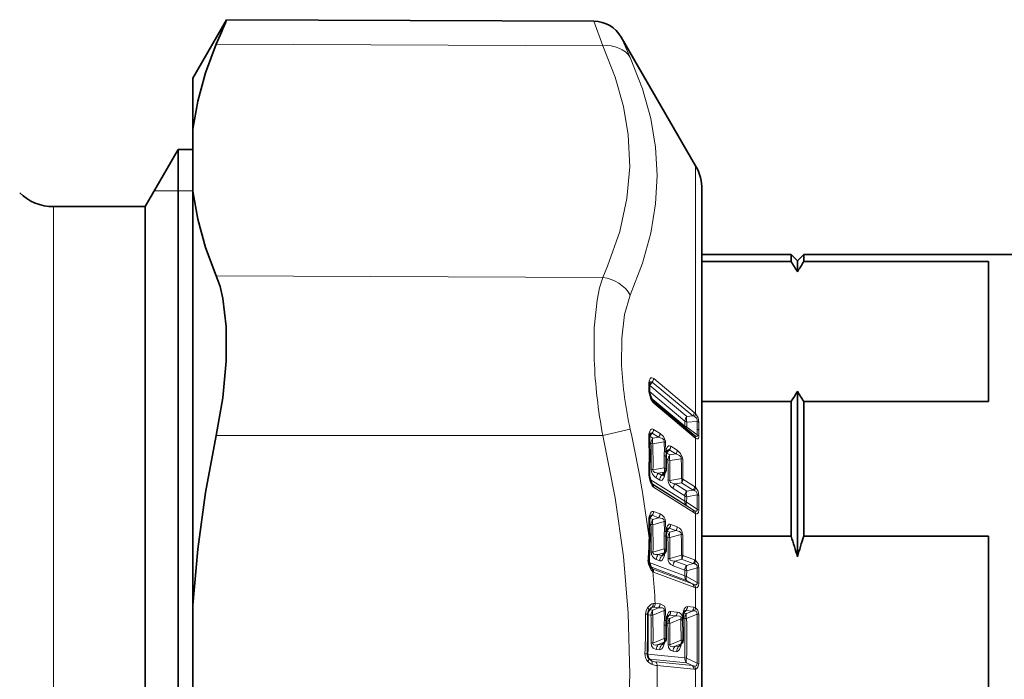
# Model space of a CAD drawing. Extents: x 0 to 420, y 0 to 297.
# Drawn here: x 202 to 218, y 78 to 88 of the extents above; entities that cross this region are included whole.
import ezdxf

# ---------------------------------------------------------------- set-up
doc = ezdxf.new("R2010")
doc.units = 0

msp = doc.modelspace()

# ---------------------------------------------------------------- linework, layer by layer
at = {"color": 7, "lineweight": 35}
for p, q in [((204.822235, 87.022621), (205.354065, 87.943771)), ((211.124115, 87.918594), (205.354065, 87.943771)), ((212.721756, 85.647621), (211.554932, 87.668602)), ((204.822235, 86.226227), (204.822235, 87.022621)), ((204.822235, 86.226227), (204.822235, 85.251244)), ((204.072235, 85.006294), (204.591858, 85.906296)), ((204.591858, 85.906296), (204.591858, 70.369301)), ((204.822235, 85.906296), (204.591858, 85.906296)), ((204.822235, 78.747612), (204.822235, 85.251244)), ((212.822235, 81.368317), (212.822235, 85.272621)), ((204.072235, 85.006294), (202.632904, 85.006294)), ((204.072235, 85.006294), (204.072235, 71.159126)), ((212.822235, 84.256294), (214.222229, 84.256294)), ((214.222229, 84.142601), (214.222229, 84.256294)), ((214.322235, 84.156296), (214.222229, 84.256294)), ((214.322235, 84.156296), (214.422241, 84.256294)), ((214.322235, 83.981117), (214.322235, 84.156296)), ((214.422241, 84.142601), (214.422241, 84.256294)), ((214.422241, 84.256294), (217.822235, 84.256294)), ((214.222229, 84.142601), (212.822235, 84.142601)), ((214.422241, 84.142601), (217.322235, 84.142601)), ((217.322235, 84.142601), (217.322235, 83.445282)), ((217.322235, 83.445282), (217.322235, 81.945305)), ((211.995483, 82.141434), (211.995422, 82.200729)), ((211.998215, 82.228218), (212.002609, 82.240402)), ((211.995483, 82.141434), (211.995422, 82.121635)), ((214.322235, 79.50563), (214.322235, 82.106789)), ((212.684937, 81.426857), (212.046356, 81.959564)), ((212.822235, 81.945305), (214.222229, 81.945305)), ((214.222229, 79.82859), (214.222229, 81.945305)), ((214.422241, 79.82859), (214.422241, 81.945305)), ((217.322235, 81.945305), (214.422241, 81.945305)), ((212.693359, 81.420212), (212.684937, 81.426857)), ((212.822235, 70.272621), (212.822235, 81.368317)), ((212.259338, 80.878487), (212.258545, 81.075058)), ((212.263153, 81.124199), (212.263992, 81.129242)), ((212.267242, 81.148865), (212.263992, 81.129242)), ((212.267715, 81.151115), (212.267242, 81.148865)), ((212.217621, 80.800194), (212.216248, 80.798294)), ((212.217621, 80.800194), (212.242981, 80.831993)), ((212.263336, 79.875565), (212.264099, 79.88044)), ((212.267471, 79.902977), (212.264099, 79.88044)), ((212.268127, 79.906357), (212.267471, 79.902977)), ((212.822235, 79.82859), (214.222229, 79.82859)), ((217.322235, 79.82859), (214.422241, 79.82859)), ((217.322235, 79.82859), (217.322235, 75.433998)), ((212.259338, 79.615623), (212.258545, 79.821495)), ((212.211884, 79.531792), (212.211044, 79.530701)), ((212.211884, 79.531792), (212.241959, 79.567871)), ((204.822235, 78.747612), (204.822235, 76.797638)), ((212.531525, 78.597519), (212.529709, 78.585236)), ((212.263458, 78.486305), (212.26416, 78.491104)), ((212.26767, 78.516159), (212.26416, 78.491104)), ((212.268295, 78.519699), (212.26767, 78.516159)), ((212.522583, 78.523521), (212.522415, 78.507042)), ((212.522583, 78.523521), (212.524658, 78.539505)), ((212.524658, 78.539505), (212.526001, 78.548965)), ((212.526001, 78.548965), (212.529709, 78.585236)), ((212.259338, 78.21862), (212.258545, 78.429214)), ((212.205688, 78.130463), (212.205154, 78.129852)), ((212.205688, 78.130463), (212.240112, 78.168716)), ((212.471115, 78.104141), (212.505585, 78.142448)), ((212.471115, 78.104141), (212.470581, 78.103516)), ((211.997864, 77.895035), (211.98703, 77.907639))]:
    msp.add_line(p, q, dxfattribs=at)
at = {"color": 7, "lineweight": 13}
for p, q in [((211.264404, 87.533768), (211.124115, 87.918594)), ((211.695251, 87.34877), (211.554932, 87.668602)), ((211.264404, 87.533768), (205.192047, 87.556709)), ((212.721756, 85.647621), (212.721756, 81.755775)), ((204.216583, 85.256332), (204.591858, 85.256294)), ((204.591858, 85.256294), (204.822235, 85.256294)), ((202.632904, 85.006294), (202.632904, 71.159126)), ((211.264404, 83.895012), (205.192047, 83.917961)), ((212.701843, 81.773979), (212.063263, 82.306816)), ((211.985428, 82.159538), (211.985382, 82.218704)), ((211.985428, 82.159851), (211.985382, 82.139778)), ((212.000595, 82.198433), (211.995422, 82.201866)), ((212.041336, 82.250671), (212.000595, 82.198433)), ((212.000595, 82.198433), (212.583954, 81.711853)), ((212.679901, 81.71772), (212.041336, 82.250671)), ((211.996185, 82.103706), (212.554718, 81.63781)), ((212.020142, 82.004875), (212.554718, 81.558975)), ((212.701843, 81.386398), (212.063263, 81.91922)), ((212.679901, 81.71772), (212.583954, 81.711853)), ((212.679901, 81.71772), (212.702194, 81.707985)), ((212.701843, 81.773979), (212.721756, 81.755775)), ((212.554718, 81.63781), (212.554779, 81.581284)), ((212.554718, 81.558975), (212.554779, 81.581284)), ((212.747238, 81.632187), (212.583954, 81.622528)), ((212.583954, 81.622528), (212.584015, 81.565971)), ((212.583954, 81.543526), (212.584015, 81.565971)), ((212.583954, 81.543526), (212.747238, 81.423447)), ((212.747498, 81.510941), (212.747238, 81.632187)), ((212.774734, 81.493996), (212.774445, 81.615311)), ((211.264404, 81.411369), (205.192047, 81.411369)), ((211.26442, 81.411369), (211.695251, 81.508118)), ((212.002701, 81.399895), (211.998306, 81.401878)), ((212.041122, 81.448624), (212.002701, 81.399895)), ((212.002701, 81.399895), (212.049896, 81.370102)), ((212.141464, 81.385147), (212.041122, 81.448624)), ((212.049896, 81.370102), (212.141464, 81.385147)), ((212.163391, 81.444016), (212.063049, 81.507454)), ((212.702194, 81.413872), (212.693359, 81.420212)), ((212.721756, 81.371414), (212.701843, 81.386398)), ((212.721756, 81.371414), (212.721756, 80.598549)), ((212.747498, 81.510941), (212.747238, 81.423447)), ((212.774734, 81.49424), (212.774445, 81.406517)), ((211.998962, 81.306236), (212.020645, 81.292534)), ((212.049896, 81.281441), (212.229309, 81.310577)), ((212.232666, 81.162086), (212.229309, 81.310577)), ((212.254593, 81.153694), (212.251251, 81.302391)), ((212.432083, 81.179573), (212.330963, 81.243469)), ((212.227356, 80.901001), (212.226562, 81.097015)), ((212.258652, 81.178314), (212.254593, 81.153687)), ((212.259521, 81.182419), (212.258652, 81.178314)), ((212.269852, 81.135399), (212.265198, 81.137512)), ((212.309036, 81.184959), (212.269852, 81.135399)), ((212.269852, 81.135399), (212.317047, 81.105598)), ((212.410156, 81.121033), (212.309036, 81.184959)), ((212.317047, 81.105598), (212.410156, 81.121033)), ((212.258835, 81.046814), (212.287811, 81.028519)), ((212.317047, 81.017273), (212.497009, 81.04673)), ((211.992157, 80.7528), (212.00116, 80.753036)), ((212.227356, 80.901001), (212.052521, 80.870888)), ((212.227356, 80.835464), (212.133286, 80.819397)), ((212.133286, 80.819397), (212.187317, 80.785278)), ((212.187317, 80.785278), (212.227356, 80.835464)), ((212.007965, 80.720528), (212.551254, 80.37751)), ((212.032425, 80.658287), (212.580505, 80.312057)), ((212.671249, 80.250374), (212.041122, 80.648392)), ((212.693176, 80.200485), (212.063049, 80.598763)), ((212.104034, 80.744659), (212.158081, 80.710548)), ((212.499908, 80.734688), (212.317978, 80.703331)), ((212.499908, 80.669144), (212.398621, 80.651848)), ((212.398621, 80.651848), (212.582245, 80.535896)), ((212.683319, 80.553406), (212.499908, 80.669144)), ((212.705261, 80.610153), (212.521835, 80.725899)), ((212.721756, 80.598549), (212.705261, 80.610153)), ((212.369385, 80.577171), (212.553009, 80.461273)), ((212.551254, 80.37751), (212.553009, 80.461273)), ((212.580505, 80.365265), (212.582245, 80.449203)), ((212.683319, 80.553406), (212.582245, 80.535896)), ((212.747086, 80.477425), (212.582245, 80.449203)), ((212.701813, 80.54834), (212.683319, 80.553406)), ((212.747086, 80.477425), (212.744522, 80.254074)), ((212.774277, 80.464615), (212.771423, 80.241447)), ((212.580505, 80.365265), (212.744522, 80.254074)), ((212.580505, 80.312057), (212.671249, 80.250374)), ((212.041122, 80.157257), (212.002701, 80.110695)), ((212.141464, 80.119156), (212.041122, 80.157257)), ((212.163391, 80.17878), (212.063049, 80.216843)), ((212.703094, 80.23159), (212.671249, 80.250374)), ((212.721756, 80.186081), (212.721756, 79.448517)), ((211.998413, 80.02272), (212.020645, 80.014297)), ((212.002701, 80.110695), (212.049896, 80.092819)), ((212.049896, 80.092819), (212.141464, 80.119156)), ((212.049896, 80.007889), (212.229309, 80.059135)), ((212.232666, 79.903549), (212.229309, 80.059135)), ((212.254593, 79.898659), (212.251251, 80.054466)), ((212.432083, 79.976875), (212.330963, 80.015213)), ((212.227356, 79.629166), (212.226562, 79.834557)), ((212.258652, 79.925743), (212.254593, 79.898659)), ((212.25853, 79.823792), (212.287811, 79.812698)), ((212.259521, 79.930313), (212.258652, 79.925743)), ((212.309036, 79.955971), (212.269852, 79.908585)), ((212.269852, 79.908585), (212.317047, 79.890717)), ((212.410156, 79.917595), (212.309036, 79.955971)), ((212.317047, 79.890717), (212.410156, 79.917595)), ((212.317047, 79.806122), (212.497009, 79.857712)), ((212.227356, 79.629166), (212.052521, 79.57769)), ((212.227356, 79.566467), (212.133286, 79.53891)), ((212.133286, 79.53891), (212.187317, 79.518433)), ((212.187317, 79.518433), (212.227356, 79.566467)), ((212.499908, 79.530754), (212.317978, 79.477158)), ((212.705261, 79.456017), (212.521835, 79.525452)), ((211.994522, 79.41642), (212.551254, 79.205589)), ((212.104034, 79.463341), (212.158081, 79.442879)), ((212.369385, 79.362877), (212.553009, 79.293358)), ((212.499908, 79.468048), (212.398621, 79.43837)), ((212.398621, 79.43837), (212.582245, 79.368797)), ((212.683319, 79.398621), (212.499908, 79.468048)), ((212.683319, 79.398621), (212.582245, 79.368797)), ((212.701813, 79.397011), (212.683319, 79.398621)), ((212.721756, 79.448517), (212.705261, 79.456017)), ((212.016495, 79.348038), (212.580505, 79.134239)), ((212.041122, 79.318733), (212.024841, 79.333374)), ((212.041122, 79.318733), (212.032959, 79.323578)), ((212.671249, 79.080093), (212.041122, 79.318733)), ((212.693176, 79.025757), (212.063049, 79.264671)), ((212.551254, 79.205589), (212.553009, 79.293358)), ((212.580505, 79.197968), (212.582245, 79.285919)), ((212.747086, 79.334213), (212.582245, 79.285919)), ((212.747086, 79.334213), (212.744522, 79.100418)), ((212.774277, 79.326515), (212.771423, 79.092789)), ((212.580505, 79.197968), (212.744522, 79.100418)), ((212.580505, 79.134239), (212.671249, 79.080093)), ((212.721756, 79.018715), (212.721756, 78.705467)), ((212.163391, 78.764786), (212.087845, 78.772293)), ((211.970856, 78.595535), (211.97345, 78.595306)), ((211.97345, 78.595322), (212.020645, 78.59063)), ((212.038818, 78.713318), (212.002701, 78.672836)), ((212.002701, 78.672836), (212.049896, 78.668159)), ((212.049896, 78.668159), (212.141464, 78.705887)), ((212.049896, 78.589394), (212.229309, 78.662956)), ((212.141464, 78.705887), (212.065918, 78.713425)), ((212.232666, 78.503784), (212.229309, 78.662956)), ((212.251251, 78.66217), (212.229309, 78.662956)), ((212.254593, 78.502762), (212.251251, 78.66217)), ((212.309036, 78.586441), (212.27536, 78.548767)), ((212.410156, 78.576363), (212.309036, 78.586441)), ((212.432083, 78.634911), (212.330963, 78.644951)), ((212.516174, 78.558319), (212.520172, 78.59774)), ((212.522675, 78.6147), (212.520172, 78.59774)), ((212.536545, 78.619987), (212.580505, 78.615631)), ((212.57135, 78.662971), (212.538239, 78.625816)), ((212.671249, 78.652985), (212.57135, 78.662971)), ((212.671249, 78.652985), (212.580505, 78.615631)), ((212.744522, 78.603889), (212.580505, 78.536728)), ((212.693176, 78.71212), (212.593277, 78.722054)), ((212.771423, 78.602058), (212.744522, 78.603889)), ((212.227356, 78.222244), (212.226562, 78.432373)), ((212.258652, 78.531784), (212.254593, 78.502762)), ((212.259521, 78.536743), (212.258652, 78.531784)), ((212.260208, 78.463661), (212.287811, 78.460922)), ((212.273438, 78.542244), (212.317047, 78.537926)), ((212.317047, 78.537926), (212.410156, 78.576363)), ((212.317047, 78.459511), (212.490662, 78.53083)), ((212.490662, 78.53083), (212.490448, 78.509941)), ((212.490662, 78.53083), (212.496948, 78.548744)), ((212.522583, 78.523521), (212.490662, 78.53083)), ((212.524872, 78.54052), (212.551254, 78.537903)), ((212.052521, 78.149261), (212.02327, 78.151337)), ((212.227356, 78.222244), (212.052521, 78.149246)), ((212.227356, 78.164185), (212.133286, 78.125046)), ((212.133286, 78.125046), (212.187317, 78.119682)), ((212.187317, 78.119682), (212.227356, 78.164185)), ((212.226379, 78.15345), (212.231079, 78.148445)), ((212.233627, 78.161514), (212.231079, 78.148445)), ((212.317978, 78.122955), (212.288727, 78.125038)), ((212.492828, 78.195969), (212.317978, 78.12294)), ((212.492828, 78.137917), (212.398621, 78.098717)), ((212.452728, 78.093353), (212.492828, 78.137917)), ((212.491867, 78.127197), (212.496552, 78.122215)), ((212.499084, 78.135231), (212.496552, 78.122215)), ((211.926468, 77.980919), (211.965195, 77.978287)), ((211.97345, 77.973488), (212.551254, 77.916321)), ((212.104034, 78.050545), (212.158081, 78.045197)), ((212.369385, 78.024284), (212.423492, 78.018936)), ((212.398621, 78.098717), (212.452728, 78.093353)), ((212.002701, 77.897903), (212.580505, 77.840515)), ((212.02948, 77.870087), (212.002701, 77.897903)), ((212.671249, 77.795815), (212.097321, 77.85244)), ((212.580505, 77.913849), (212.551254, 77.916328)), ((212.580505, 77.913841), (212.744522, 77.833382)), ((212.580505, 77.840515), (212.671249, 77.795815)), ((212.771423, 77.831284), (212.744522, 77.833382)), ((212.693176, 77.738121), (212.119263, 77.795006)), ((212.721756, 77.739128), (212.721756, 77.422935))]:
    msp.add_line(p, q, dxfattribs=at)
at = {"color": 7, "lineweight": 35}
for points in [[(204.822235, 86.226227), (204.89917, 86.665787), (205.022919, 87.108948), (205.192047, 87.556709)], [(204.822235, 85.251244), (204.89917, 84.811104), (205.022919, 84.367004), (205.192047, 83.917961)], [(205.192047, 81.411369), (205.293762, 82.00061), (205.347092, 82.579323), (205.347031, 83.121323), (205.295547, 83.561234), (205.250366, 83.751656), (205.192047, 83.917961)], [(211.999512, 82.07901), (212.033432, 81.977013), (212.044739, 81.961121), (212.046356, 81.959564)], [(204.822235, 78.747612), (204.89917, 79.627304), (205.022919, 80.514565), (205.192047, 81.411369)], [(212.00116, 80.753036), (212.026993, 80.667732), (212.03891, 80.649933)], [(211.997162, 79.403175), (212.023361, 79.335663), (212.029846, 79.326584), (212.031433, 79.324883)]]:
    msp.add_lwpolyline(points, dxfattribs=at)
at = {"color": 7, "lineweight": 13}
for points in [[(211.26442, 87.533768), (211.457794, 87.042969), (211.589142, 86.579788), (211.664825, 86.133926), (211.687622, 85.633842), (211.643616, 85.13224), (211.530136, 84.615997), (211.339935, 84.070686), (211.264404, 83.895012)], [(211.695251, 87.34877), (211.887024, 86.858368), (212.01799, 86.392342), (212.094269, 85.940948), (212.119278, 85.495705), (212.094177, 85.048759), (212.017944, 84.592064), (211.887039, 84.116798), (211.695251, 83.613274)], [(211.128891, 82.600449), (211.13002, 83.102562), (211.174377, 83.53949), (211.213455, 83.728577), (211.264404, 83.895012)], [(211.559723, 82.513039), (211.560883, 82.938919), (211.605316, 83.310127), (211.695251, 83.613274)], [(212.063263, 82.306816), (212.033585, 82.319351), (212.018799, 82.314667), (212.009277, 82.306107), (211.990677, 82.26593)], [(212.041336, 82.250671), (212.029449, 82.256676), (212.02063, 82.255333), (212.013474, 82.251221), (212.002029, 82.239594)], [(211.990677, 82.083237), (212.020538, 81.9823), (212.049316, 81.933525), (212.063263, 81.91922)], [(212.702194, 81.707985), (212.734695, 81.683266), (212.745697, 81.663223), (212.747238, 81.632187)], [(212.721756, 81.755775), (212.762268, 81.68895), (212.774445, 81.615311)], [(211.26442, 81.411369), (211.457443, 80.433289), (211.588684, 79.509796), (211.664505, 78.620445), (211.688019, 77.658249), (211.649734, 76.693756), (211.547531, 75.703705), (211.375366, 74.66272), (211.264404, 74.133873)], [(212.063049, 81.507454), (212.040985, 81.514435), (212.028183, 81.511269), (212.013474, 81.498657), (211.996887, 81.464844), (211.992157, 81.446999)], [(212.041122, 81.448624), (212.031326, 81.452362), (212.023499, 81.450706), (212.012558, 81.442764), (212.007355, 81.436829)], [(212.141464, 81.385147), (212.200989, 81.361382), (212.22261, 81.340706), (212.229507, 81.32296), (212.229309, 81.310577)], [(212.163391, 81.444016), (212.217712, 81.394432), (212.249054, 81.323807), (212.251251, 81.302391)], [(212.747238, 81.423447), (212.748016, 81.404449), (212.745209, 81.398636), (212.743408, 81.397217), (212.738937, 81.396042), (212.733673, 81.39669), (212.721954, 81.401497), (212.702194, 81.413872)], [(212.774445, 81.406517), (212.771454, 81.377548), (212.767334, 81.366806), (212.759277, 81.359169), (212.749603, 81.358177), (212.740601, 81.360802), (212.721756, 81.371414)], [(212.330963, 81.243469), (212.30835, 81.250397), (212.295639, 81.247002), (212.28096, 81.234192), (212.264313, 81.200241), (212.259521, 81.182419)], [(212.309036, 81.184959), (212.298981, 81.188652), (212.291138, 81.186844), (212.280212, 81.178833), (212.275009, 81.172897)], [(212.410156, 81.121033), (212.470383, 81.096657), (212.490891, 81.07637), (212.497345, 81.05896), (212.497009, 81.04673)], [(212.432083, 81.179573), (212.487106, 81.128746), (212.516937, 81.059555), (212.518936, 81.038429)], [(212.063049, 80.598763), (212.040665, 80.620377), (212.014175, 80.670029), (211.992157, 80.7528)], [(212.052521, 80.870888), (212.050842, 80.861023), (212.053711, 80.851212), (212.060608, 80.842979), (212.07962, 80.831924), (212.133286, 80.819397)], [(212.158081, 80.710548), (212.182938, 80.704002), (212.195938, 80.708595), (212.21463, 80.728279), (212.231079, 80.768188)], [(212.187317, 80.785278), (212.192963, 80.782875), (212.197174, 80.783325), (212.205658, 80.787918), (212.217621, 80.800194)], [(212.317978, 80.703331), (212.316406, 80.692093), (212.320724, 80.681183), (212.331299, 80.671425), (212.35849, 80.659683), (212.398621, 80.651848)], [(212.774277, 80.464615), (212.76297, 80.538628), (212.721756, 80.598549)], [(212.747086, 80.477425), (212.748245, 80.499107), (212.730515, 80.533005), (212.701813, 80.54834)], [(212.063049, 80.216843), (212.050766, 80.219284), (212.041061, 80.217873), (212.02829, 80.210876), (212.013535, 80.193336), (211.992157, 80.132538)], [(212.744522, 80.254074), (212.745514, 80.238678), (212.74437, 80.232269), (212.740433, 80.225639), (212.737656, 80.223793), (212.731033, 80.22242), (212.723511, 80.223389), (212.703094, 80.23159)], [(212.771423, 80.241447), (212.766098, 80.203758), (212.75943, 80.190887), (212.746292, 80.182632), (212.734558, 80.182549), (212.721756, 80.186081)], [(212.141464, 80.119156), (212.201004, 80.106247), (212.222626, 80.08905), (212.229507, 80.072029), (212.229309, 80.059135)], [(212.330963, 80.015213), (212.318222, 80.017647), (212.308441, 80.016045), (212.295731, 80.008858), (212.281036, 79.991158), (212.259521, 79.930313)], [(212.410156, 79.917595), (212.470398, 79.904205), (212.490906, 79.887207), (212.497345, 79.870453), (212.497009, 79.857712)], [(212.052521, 79.57769), (212.050873, 79.566917), (212.05571, 79.554977), (212.066574, 79.546989), (212.093658, 79.539925), (212.133286, 79.53891)], [(212.158081, 79.442879), (212.18277, 79.44294), (212.198654, 79.454071), (212.219666, 79.488091), (212.231079, 79.523567)], [(212.187317, 79.518433), (212.19342, 79.517563), (212.197968, 79.519257), (212.211884, 79.531792)], [(212.048706, 79.273232), (212.035767, 79.284271), (212.017227, 79.307335), (211.980774, 79.391663)], [(212.317978, 79.477158), (212.316299, 79.46669), (212.320755, 79.454903), (212.331375, 79.446747), (212.358551, 79.439453), (212.398621, 79.43837)], [(212.747086, 79.334213), (212.745941, 79.367035), (212.738464, 79.380165), (212.716354, 79.393867), (212.701813, 79.397011)], [(212.774277, 79.326515), (212.762848, 79.399635), (212.721756, 79.448517)], [(212.744522, 79.100418), (212.745148, 79.080673), (212.742859, 79.072823), (212.732971, 79.06385), (212.722443, 79.06263), (212.703094, 79.066811)], [(212.771423, 79.092789), (212.766113, 79.051544), (212.759506, 79.035736), (212.747864, 79.02343), (212.734558, 79.018745), (212.721756, 79.018715)], [(212.056, 78.771881), (212.035889, 78.766457), (212.019592, 78.757172), (211.968674, 78.703278)], [(212.163391, 78.764786), (212.231781, 78.727211), (212.24646, 78.695709), (212.251251, 78.66217)], [(212.141464, 78.705887), (212.20105, 78.704918), (212.222656, 78.691879), (212.229507, 78.676041), (212.229309, 78.662956)], [(212.330963, 78.644951), (212.318329, 78.643768), (212.308533, 78.63929), (212.295807, 78.628212), (212.283203, 78.609734), (212.259521, 78.536743)], [(212.593277, 78.722054), (212.580627, 78.720879), (212.570953, 78.716484), (212.558441, 78.705635), (212.543869, 78.68338), (212.522675, 78.6147)], [(212.744522, 78.603889), (212.743866, 78.63063), (212.72879, 78.650124), (212.720673, 78.653389), (212.703094, 78.655563)], [(212.771423, 78.602058), (212.759689, 78.66716), (212.721756, 78.705467)], [(212.410156, 78.576363), (212.471176, 78.574806), (212.490204, 78.562904), (212.496948, 78.548744)], [(212.02327, 78.151314), (212.029907, 78.107071), (212.057388, 78.067917), (212.104034, 78.050545)], [(212.052521, 78.149246), (212.050873, 78.138206), (212.055756, 78.127075), (212.065628, 78.121399), (212.090149, 78.118767), (212.133286, 78.125046)], [(212.158081, 78.045197), (212.170792, 78.046448), (212.192657, 78.06105), (212.206055, 78.079468), (212.231079, 78.148445)], [(212.288727, 78.125023), (212.294968, 78.081886), (212.322144, 78.042137), (212.33786, 78.032562), (212.369385, 78.024284)], [(212.317978, 78.12294), (212.316299, 78.11219), (212.320801, 78.101151), (212.330429, 78.095284), (212.355011, 78.09243), (212.398621, 78.098717)], [(212.423492, 78.018936), (212.435013, 78.019852), (212.455246, 78.031906), (212.46936, 78.049706), (212.496552, 78.122215)], [(212.744522, 77.833382), (212.743866, 77.807114), (212.739059, 77.797653), (212.728714, 77.790291), (212.720581, 77.788322), (212.703094, 77.78875)], [(212.771423, 77.831284), (212.759613, 77.76889), (212.734589, 77.742981), (212.721756, 77.739128)]]:
    msp.add_lwpolyline(points, dxfattribs=at)
at = {"color": 7, "lineweight": 35}
for centre, radius, start, end in [((166.349304, 104.042252), 42.196348, 337.00278, 337.572536), ((211.121933, 87.41861), 0.499996, 29.99968, 89.750209), ((212.072235, 85.272621), 0.75, 0, 30.000001), ((202.632904, 85.756294), 0.75, 225, 269.999997), ((211.758133, 82.504608), 2.958844, 29.935124, 33.613779), ((216.886337, 82.504608), 2.958844, 146.386226, 150.06487), ((212.107727, 82.203674), 0.112291, 167.365999, 181.50015), ((212.232635, 82.123123), 0.237236, 180.358115, 190.715291), ((211.758133, 83.583298), 2.958844, 326.386221, 330.064876), ((216.886337, 83.583298), 2.958844, 209.93513, 213.613774), ((212.149689, 81.386337), 0.152171, 168.885361, 182.140986), ((198.347839, 81.089981), 13.652823, 358.780116, 1.219937), ((212.082428, 81.400589), 0.083321, 153.857688, 169.586671), ((212.493256, 81.077858), 0.234738, 168.614134, 180.683834), ((212.351273, 81.135406), 0.084962, 153.518856, 169.356467), ((212.247375, 80.795509), 0.249847, 179.126984, 189.787055), ((212.184341, 80.878746), 0.075, 321.435427, 359.80036), ((212.11586, 80.09124), 0.116183, 152.488208, 171.46776), ((212.191391, 80.07312), 0.19387, 169.483563, 181.718689), ((197.009552, 79.762787), 14.991128, 0.126683, 1.163946), ((212.534805, 79.824211), 0.276284, 169.264081, 180.562803), ((212.385208, 79.88826), 0.118323, 152.206312, 171.342727), ((206.304337, 77.199707), 8.342903, 16.045033, 18.367086), ((222.340134, 77.199707), 8.342903, 161.632916, 163.954962), ((205.351212, 79.787643), 6.649457, 357.131822, 0.071481), ((212.184341, 79.615875), 0.075, 320.203869, 359.809478), ((212.177307, 79.445984), 0.185166, 177.23677, 193.366894), ((195.554932, 78.448463), 16.41699, 358.35886, 0.53186), ((212.092743, 78.60305), 0.121516, 150.658346, 181.034823), ((212.133072, 78.579552), 0.1681, 139.472886, 150.411721), ((212.68103, 78.579292), 0.150294, 151.177795, 173.047965), ((212.563278, 78.431702), 0.30475, 169.678811, 180.46774), ((212.420197, 78.50045), 0.152806, 150.78215, 172.777189), ((198.307678, 78.241066), 14.217219, 359.803655, 1.071963), ((212.184341, 78.218864), 0.075, 318.035564, 359.813783), ((212.449814, 78.192604), 0.075, 318.033491, 359.803493), ((212.077179, 77.973907), 0.112005, 177.759771, 216.319963)]:
    msp.add_arc(centre, radius, start, end, dxfattribs=at)
at = {"color": 7, "lineweight": 13}
for centre, radius, start, end in [((219.515152, 82.957726), 8.394161, 182.439465, 190.615215), ((217.584915, 82.81723), 6.033163, 182.89019, 192.531548), ((211.975983, 82.30896), 0.087458, 318.26819, 358.591083), ((211.971436, 82.19886), 0.024152, 4.461268, 54.912532), ((212.170502, 82.222191), 0.185119, 166.327619, 181.077594), ((211.953033, 82.238556), 0.046439, 347.111852, 36.022425), ((211.971344, 82.119888), 0.024237, 4.146608, 54.789998), ((212.299103, 82.140884), 0.313743, 180.202278, 190.587225), ((211.991592, 82.072998), 0.010102, 37.149495, 95.051207), ((212.012741, 81.922096), 0.050458, 356.737887, 48.099251), ((212.671387, 81.634003), 0.116925, 138.316809, 178.128315), ((212.727661, 81.667397), 0.150525, 162.808952, 197.340015), ((212.614594, 81.776001), 0.087413, 318.258371, 358.675026), ((212.637283, 81.762848), 0.084882, 319.793029, 355.214553), ((212.611343, 81.631523), 0.0921, 232.020423, 252.70951), ((212.663162, 81.508881), 0.086379, 156.375405, 174.917497), ((212.732086, 81.576431), 0.057631, 42.557345, 74.803248), ((193.146927, 77.412437), 18.994972, 7.233384, 12.45172), ((212.214432, 81.401299), 0.22697, 168.382564, 181.867697), ((211.980408, 81.377701), 0.017549, 9.747637, 66.232645), ((198.300186, 81.103638), 13.690434, 358.785153, 1.214792), ((211.962555, 81.422157), 0.038516, 350.269128, 40.013092), ((211.974518, 81.507179), 0.088625, 318.678144, 0.175372), ((212.07486, 81.443703), 0.088616, 318.675498, 0.200965), ((212.651291, 81.389374), 0.050492, 356.63033, 48.086813), ((212.664825, 81.371208), 0.056821, 0.207895, 48.77477), ((212.731644, 81.367073), 0.058341, 42.667276, 74.537602), ((212.732132, 81.455132), 0.057972, 42.551915, 74.66577), ((212.138901, 81.291962), 0.118367, 138.720882, 179.723341), ((198.732361, 81.002518), 13.291456, 359.483769, 1.250275), ((212.18808, 81.326324), 0.145159, 162.423087, 197.99462), ((198.714691, 80.990883), 13.338373, 359.484569, 1.248222), ((212.214203, 81.235657), 0.076376, 60.95782, 78.589468), ((212.242355, 81.243538), 0.0887, 318.699946, 359.95254), ((212.538055, 81.100677), 0.311516, 168.630759, 180.675064), ((212.233551, 81.131279), 0.030617, 356.173877, 46.798674), ((212.231384, 81.154099), 0.036336, 351.68873, 41.610226), ((212.230057, 81.157692), 0.038329, 350.084492, 40.005808), ((212.406174, 81.027428), 0.118473, 138.740772, 179.469805), ((212.455322, 81.061996), 0.145189, 162.496033, 197.923258), ((212.343475, 81.179611), 0.088692, 318.697815, 359.975112), ((199.691956, 80.834961), 12.597336, 359.455347, 0.880375), ((199.674469, 80.823334), 12.644073, 359.456224, 0.878866), ((212.4814, 80.971458), 0.076826, 60.72534, 78.283878), ((200.24411, 80.777008), 12.255866, 359.802151, 1.261023), ((200.227859, 80.768295), 12.294044, 359.802434, 1.259061), ((211.979858, 80.796883), 0.018037, 7.817083, 64.991313), ((212.31456, 80.807922), 0.327074, 179.044188, 189.702101), ((212.186066, 80.886391), 0.163291, 181.281899, 239.939877), ((212.07663, 80.973488), 0.105312, 239.539382, 256.773015), ((212.222809, 80.741028), 0.118922, 138.800632, 178.248922), ((212.27684, 80.706909), 0.118924, 138.800796, 178.242242), ((212.275864, 80.802284), 0.056203, 179.282111, 217.279154), ((212.123489, 80.867813), 0.108935, 342.70091, 17.723351), ((212.239716, 80.849953), 0.018618, 229.534002, 280.304752), ((212.027039, 80.820152), 0.210585, 345.711615, 0.522701), ((212.004471, 80.602989), 0.058524, 355.87849, 51.095686), ((212.451263, 80.718681), 0.163026, 181.227202, 239.94429), ((212.342133, 80.805962), 0.105357, 239.521009, 256.749711), ((212.488159, 80.573471), 0.118933, 138.801451, 178.214635), ((212.396042, 80.701492), 0.108934, 342.700149, 17.724115), ((212.432861, 80.727867), 0.089066, 318.784094, 358.734995), ((212.616287, 80.612122), 0.089068, 318.784333, 358.729897), ((212.633499, 80.604782), 0.088549, 320.438397, 355.96147), ((212.671783, 80.45752), 0.118942, 138.802039, 178.188584), ((212.720871, 80.493118), 0.145273, 162.849482, 197.578361), ((212.73494, 80.414902), 0.063539, 51.647828, 79.002558), ((212.606247, 80.468864), 0.106694, 238.951016, 256.040928), ((212.629181, 80.372475), 0.077825, 176.302209, 231.140995), ((211.975479, 80.215263), 0.087607, 318.536357, 1.033833), ((212.075821, 80.177155), 0.087605, 318.534881, 1.059292), ((212.118744, 80.054123), 0.132309, 0.151378, 70.292639), ((212.634552, 80.204933), 0.058594, 355.664291, 51.078156), ((212.773209, 80.323097), 0.146392, 236.869461, 249.419476), ((212.652191, 80.18438), 0.069506, 1.397322, 42.844687), ((212.731384, 80.189713), 0.065552, 52.264655, 78.465807), ((212.257828, 80.082596), 0.270358, 169.353639, 181.562114), ((211.986008, 80.062256), 0.012828, 23.598491, 83.248873), ((196.952301, 79.770996), 15.038319, 0.126144, 1.159167), ((211.972153, 80.111404), 0.028935, 354.212192, 46.585988), ((212.137482, 80.015488), 0.116859, 138.557737, 180.583744), ((197.430145, 79.710403), 14.593671, 359.507334, 1.193188), ((212.176254, 80.051323), 0.133342, 161.820705, 198.970722), ((197.407578, 79.703415), 14.64548, 359.508108, 1.191217), ((212.217575, 79.948288), 0.111424, 72.405702, 83.955968), ((212.243362, 80.013977), 0.087629, 318.54834, 0.812129), ((212.579727, 79.838104), 0.35318, 169.320827, 180.575725), ((212.242371, 79.880302), 0.021881, 0.362483, 56.335212), ((212.241013, 79.905441), 0.026719, 354.678513, 49.032084), ((212.239639, 79.909294), 0.028769, 354.111743, 46.597839), ((212.404678, 79.813377), 0.116887, 138.567094, 180.331273), ((212.44342, 79.849388), 0.13328, 161.889758, 198.901601), ((212.344482, 79.975601), 0.087627, 318.547234, 0.834596), ((212.387909, 79.853653), 0.130813, 359.681419, 70.276001), ((199.044113, 79.575104), 13.455859, 359.811159, 1.203478), ((212.484589, 79.746498), 0.111872, 72.111232, 83.62857), ((199.023788, 79.56987), 13.498119, 359.811438, 1.201591), ((205.974274, 79.925751), 6.017567, 355.605844, 358.841843), ((211.988846, 79.790985), 0.013, 22.784618, 82.422987), ((198.457581, 79.609879), 13.831717, 359.480216, 0.840173), ((198.435379, 79.602905), 13.883167, 359.481059, 0.838728), ((212.073639, 79.728233), 0.151958, 250.634594, 262.01063), ((212.145325, 79.57798), 0.121809, 176.75602, 250.190933), ((212.220978, 79.461533), 0.116968, 138.578227, 179.113542), ((212.275009, 79.441063), 0.116968, 138.578132, 179.106862), ((212.269012, 79.556656), 0.050301, 196.515611, 221.092462), ((212.132629, 79.597092), 0.099797, 342.082785, 18.709019), ((212.233902, 79.579803), 0.014611, 243.842101, 304.01785), ((212.001205, 79.578079), 0.236256, 346.659228, 356.048574), ((212.405182, 79.498672), 0.099797, 342.082035, 18.709794), ((212.434143, 79.526062), 0.087708, 318.580162, 359.598646), ((212.196136, 79.44796), 0.222596, 175.687273, 194.648647), ((211.976349, 79.417358), 0.025596, 279.761656, 325.720367), ((212.339172, 79.627747), 0.152005, 250.612021, 261.985665), ((212.410645, 79.477371), 0.121665, 176.707622, 250.182805), ((212.486328, 79.361), 0.116969, 138.577735, 179.079282), ((212.669937, 79.291428), 0.116969, 138.577339, 179.053272), ((212.708466, 79.328331), 0.132886, 162.222594, 198.569544), ((212.617569, 79.456635), 0.087708, 318.580152, 359.593552), ((212.632919, 79.453377), 0.088995, 320.706663, 356.867834), ((211.993683, 79.284142), 0.055855, 348.782076, 45.121077), ((211.994202, 79.268623), 0.068799, 356.716198, 46.888504), ((212.082062, 79.312721), 0.051688, 229.801158, 248.406901), ((195.696976, 77.743187), 16.423152, 3.592605, 5.34565), ((212.603897, 79.349556), 0.153339, 249.916127, 261.226893), ((212.642883, 79.200958), 0.091546, 177.105808, 226.916851), ((212.737839, 79.247017), 0.087566, 65.376877, 83.94448), ((212.790375, 79.320259), 0.268073, 243.615175, 250.995939), ((212.624283, 79.029953), 0.068862, 356.519036, 46.878457), ((212.643494, 79.016197), 0.07825, 1.844093, 40.338506), ((212.733948, 79.009377), 0.091548, 65.81084, 83.379302), ((212.733734, 79.128036), 0.110001, 248.368194, 263.743285), ((211.973389, 78.763939), 0.082859, 322.270277, 5.493712), ((212.074585, 78.57605), 0.1967, 86.133726, 95.424033), ((212.0047, 78.769569), 0.083141, 317.473999, 1.873756), ((212.080246, 78.762032), 0.083144, 317.473726, 1.893332), ((195.362396, 78.577225), 16.574784, 357.938244, 0.086832), ((212.114532, 78.602325), 0.177386, 145.312261, 179.99118), ((211.945969, 78.355751), 0.246571, 84.122249, 92.046225), ((196.591339, 78.284401), 15.385266, 358.842052, 1.157916), ((212.00209, 78.643913), 0.028912, 88.778314, 110.252572), ((212.062729, 78.647469), 0.070353, 109.955684, 144.270247), ((196.752258, 78.279724), 15.271563, 359.518308, 1.166549), ((212.131454, 78.593361), 0.110768, 137.474755, 181.40965), ((212.05304, 78.571007), 0.143005, 84.837916, 95.709556), ((212.157806, 78.630165), 0.114905, 160.604139, 200.698965), ((196.722519, 78.277885), 15.330543, 359.519236, 1.164293), ((212.309174, 78.560585), 0.026016, 90.312675, 147.049574), ((212.247833, 78.642563), 0.083115, 317.47669, 1.642075), ((212.348953, 78.632492), 0.083118, 317.47656, 1.664924), ((212.426804, 78.544807), 0.0901, 8.597999, 86.640519), ((212.514435, 78.582916), 0.01565, 8.61705, 68.867138), ((212.51181, 78.597786), 0.019895, 359.226875, 57.291244), ((212.571274, 78.637604), 0.025522, 89.844991, 147.126168), ((212.662079, 78.540817), 0.110783, 137.474264, 181.510041), ((212.510117, 78.719131), 0.083158, 317.471725, 2.01665), ((212.688446, 78.577576), 0.11496, 160.577802, 200.725999), ((212.703888, 78.450264), 0.205316, 90.223138, 99.149218), ((212.610016, 78.709152), 0.083162, 317.47113, 2.048599), ((212.683151, 78.604065), 0.108509, 69.156731, 84.696709), ((212.633987, 78.709854), 0.087884, 321.849108, 357.138339), ((187.950607, 78.218651), 24.796915, 359.109759, 0.890163), ((190.430756, 78.216682), 22.343995, 359.011701, 0.988248), ((212.608383, 78.435684), 0.381838, 169.726717, 180.496823), ((212.233429, 78.310211), 0.122007, 78.083289, 93.215259), ((212.249664, 78.488365), 0.014969, 10.685081, 71.094073), ((212.249557, 78.51564), 0.018305, 1.632103, 60.636043), ((212.24881, 78.519989), 0.019675, 359.164423, 57.401682), ((197.811356, 78.253418), 14.47794, 359.49192, 0.821209), ((212.39859, 78.46315), 0.110728, 137.474072, 181.152699), ((212.424881, 78.500107), 0.114758, 160.669764, 200.63177), ((197.786407, 78.251587), 14.532139, 359.492772, 0.819787), ((198.266449, 78.244583), 14.226474, 359.804223, 1.068788), ((212.49826, 78.387833), 0.122013, 78.549989, 93.665444), ((212.480576, 78.445671), 0.104023, 64.835236, 80.968553), ((212.513306, 78.544754), 0.013601, 18.376556, 78.092729), ((198.86969, 78.227112), 13.685096, 358.698721, 1.301302), ((198.83931, 78.225281), 13.744714, 358.70162, 1.29838), ((212.2146, 78.050377), 0.110492, 137.438473, 179.911172), ((212.18544, 78.142639), 0.0233, 274.676136, 328.973067), ((212.146729, 78.192184), 0.085718, 340.851833, 20.446204), ((212.228912, 78.180496), 0.016313, 264.570646, 313.554396), ((212.412201, 78.165916), 0.085713, 340.853363, 20.444682), ((212.494385, 78.154228), 0.01631, 264.565059, 313.551131), ((212.094727, 77.975578), 0.168382, 178.185948, 222.463035), ((212.07753, 77.969925), 0.103997, 178.037282, 223.905448), ((212.268631, 78.045013), 0.110491, 137.438132, 179.904355), ((212.479935, 78.024048), 0.110484, 137.43667, 179.876406), ((212.534042, 78.018677), 0.110483, 137.436342, 179.868592), ((212.450836, 78.116341), 0.02334, 274.7164, 328.962917), ((212.101685, 77.970886), 0.170286, 219.717709, 248.520917), ((212.007019, 77.925484), 0.027902, 235.162543, 261.095173), ((212.086563, 77.973839), 0.118526, 221.616256, 241.181278), ((212.134491, 78.131149), 0.28128, 248.087494, 262.404697), ((211.967529, 77.830574), 0.073801, 346.042605, 32.531419), ((212.161621, 78.170509), 0.377984, 251.148511, 263.56486), ((212.041107, 77.798355), 0.078122, 357.54438, 43.891581), ((212.65535, 77.912552), 0.104028, 177.926032, 223.903181), ((196.164078, 77.774193), 15.955206, 356.423083, 0.07475), ((212.734833, 78.006104), 0.219676, 253.176238, 261.692998), ((212.61499, 77.741707), 0.078161, 357.373285, 43.889433), ((212.704102, 77.837288), 0.099751, 263.71526, 280.195312), ((212.636765, 77.735565), 0.085042, 2.402068, 38.723477)]:
    msp.add_arc(centre, radius, start, end, dxfattribs=at)
for centre, major_axis, ratio, start_param, end_param in [((211.262238, 87.100754), (0.456451, 0.204094), 0.844617, 0.117864626, 1.20523119), ((211.262238, 83.462006), (0.456192, -0.204666), 0.84557, 0.841546317, 1.928912871), ((212.057953, 82.14872), (0.064056, 0.07679), 0.758996, 1.556404886, 1.639024531), ((212.641312, 81.582809), (-0.064056, -0.07679), 0.758981, 5.542104677, 5.876990217), ((212.641312, 81.66214), (0.100006, 0.000374), 0.481595, 3.663392323, 4.099730111), ((212.060059, 81.342171), (0.053391, 0.084557), 0.806632, 1.387897914, 1.467306103), ((212.107254, 81.312378), (0.099976, 0.002167), 0.364417, 3.656929651, 4.093472718), ((212.183548, 81.074188), (0.074997, 0.00087), 0.364274, 0, 0.955679584), ((212.189636, 81.139091), (0.073502, -0.014893), 0.478959, 6.283183906, 7.328905476), ((212.189636, 81.139091), (-0.074997, -0.001266), 0.364112, 3.658842606, 4.095301382), ((212.327209, 81.077682), (0.053375, 0.084564), 0.806564, 1.387880588, 1.485790302), ((212.37442, 81.047882), (0.099991, 0.001526), 0.364429, 3.659448403, 4.095885159), ((212.184341, 80.878746), (-0.074997, 0.000259), 0.364416, 3.141592654, 4.102789824), ((212.456879, 80.712425), (-0.074997, 0.000259), 0.364439, 3.666446739, 4.102784441), ((212.639603, 80.478188), (0.099991, -0.001717), 0.364251, 3.671236459, 4.107701279), ((212.637863, 80.393898), (-0.056213, -0.082703), 0.378056, 5.305845684, 6.245357442), ((212.00769, 79.973564), (-0.029205, -0.185051), 0.27321, 3.056003461, 3.575298708), ((212.107254, 80.026932), (0.099976, 0.002068), 0.218679, 3.66030899, 4.096852057), ((212.183548, 79.820671), (0.074997, 0.000824), 0.218505, 0, 0.957479942), ((212.189636, 79.889481), (0.0737, -0.013916), 0.342629, 0.004508193, 1.013587223), ((212.189636, 79.889481), (-0.074997, -0.001205), 0.218345, 3.661466705, 4.097925481), ((212.27449, 79.770767), (-0.030457, -0.186531), 0.272044, 3.05895727, 3.577358275), ((212.37442, 79.824837), (0.099991, 0.001457), 0.218674, 3.661827828, 4.098264584), ((212.184341, 79.615875), (-0.074997, 0.000252), 0.218645, 3.141592654, 4.102247107), ((212.456879, 79.517456), (-0.074997, 0.000252), 0.218669, 3.665906367, 4.102244069), ((211.91745, 79.45858), (0.074905, -0.00367), 0.179568, 0.000000047, 0.720691825), ((212.639603, 79.302925), (0.099991, -0.00164), 0.218493, 3.668556885, 4.105021705), ((212.637863, 79.2146), (-0.051239, -0.085869), 0.452764, 5.164396566, 6.103908324), ((211.92215, 78.700478), (0.064713, -0.03791), 0.403676, 0.000000368, 1.028336772), ((212.060059, 78.599915), (0.009857, 0.09951), 0.864742, 0.837762256, 1.702234001), ((212.107254, 78.595245), (0.099976, 0.002022), 0.057308, 3.663677706, 4.100220773), ((212.189636, 78.499611), (0.073807, -0.013313), 0.188128, 0, 0.982884146), ((212.189636, 78.499611), (-0.074997, -0.001183), 0.056953, 3.664082837, 4.100541613), ((212.37442, 78.465019), (0.099991, 0.001427), 0.057286, 3.664199758, 4.100636515), ((212.451233, 78.554741), (-0.073486, -0.015007), 0.24632, 2.191278227, 2.602287696), ((212.637863, 78.542709), (0.099976, 0.002258), 0.057332, 3.663458142, 4.100052406), ((212.184341, 78.218864), (-0.074997, 0.000244), 0.05724, 3.141592654, 4.101706098), ((212.449814, 78.192604), (-0.074997, 0.000259), 0.057244, 3.141592654, 4.101715969), ((212.060059, 77.974609), (-0.099976, 0.002007), 0.057153, 0.316582824, 0.524398586), ((211.927811, 77.861633), (0.059235, 0.046005), 0.388189, 5.180647344, 6.283185307), ((212.637863, 77.917229), (-0.044205, -0.089699), 0.520971, 5.000251324, 5.939762756)]:
    msp.add_ellipse(centre, major_axis=major_axis, ratio=ratio, start_param=start_param, end_param=end_param, dxfattribs=at)

doc.saveas('drawing.dxf')
